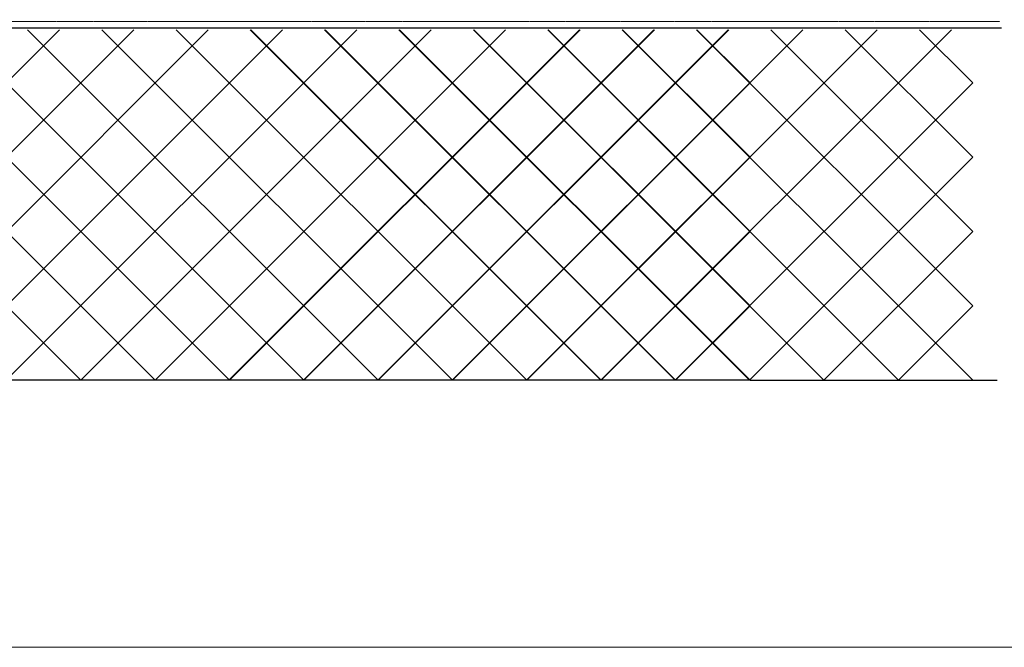
# Model space of a CAD drawing. Units: millimetres. Extents: x -1168 to 2070178, y -997744 to 152656.
# Drawn here: x 816542 to 1378044, y -997744 to -639670 of the extents above; entities that cross this region are included whole.
import ezdxf

# ---------------------------------------------------------------- set-up
doc = ezdxf.new("R2010")
doc.units = ezdxf.units.MM
doc.header["$MEASUREMENT"] = 0
doc.linetypes.add('Geotextile', pattern=[65, 10, -5, 20, -5, 20, -5])
for name, color, linetype, lineweight in [('01 Konstruktion_Stylo_No__24', 8, 'Continuous', 25), ('01 Konstruktion_Stylo_No__4', 8, 'Continuous', 0), ('05 Abdichtungen _ Trennlagen_Stylo_No__1', 7, 'Continuous', 0)]:
    doc.layers.add(name, color=color, linetype=linetype, lineweight=lineweight)
doc.layers.add('07 Detailkopf', color=7, linetype='Continuous')
doc.layers.add('72_EGR_BASE_PRIMITIVE', color=7, linetype='Continuous')

msp = doc.modelspace()

# ---------------------------------------------------------------- linework, layer by layer
at = {"layer": '01 Konstruktion_Stylo_No__24', "color": 8, "linetype": 'Continuous', "lineweight": 25}
msp.add_line((1233035, -845406), (180686, -845406), dxfattribs=at)
at = {"layer": '01 Konstruktion_Stylo_No__4', "color": 8, "linetype": 'Continuous', "lineweight": 0}
for p, q in [((639253, -845406), (839190, -645469)), ((851318, -845406), (651381, -645469)), ((681666, -845406), (881603, -645469)), ((893731, -845406), (693794, -645469)), ((724079, -845406), (924016, -645469)), ((936144, -845406), (736207, -645469)), ((766492, -845406), (966429, -645469)), ((978557, -845406), (778620, -645469)), ((808905, -845406), (1008842, -645469)), ((1020970, -845406), (821033, -645469)), ((851318, -845406), (1051255, -645469)), ((1063383, -845406), (863446, -645469)), ((893731, -845406), (1093668, -645469)), ((1105796, -845406), (905859, -645469)), ((935894, -845406), (1135830, -645469)), ((936144, -845406), (1136081, -645469)), ((1147959, -845406), (948022, -645469)), ((1148209, -845406), (948272, -645469)), ((978307, -845406), (1178243, -645469)), ((978557, -845406), (1178494, -645469)), ((1190372, -845406), (990435, -645469)), ((1190622, -845406), (990685, -645469)), ((1020720, -845406), (1220656, -645469)), ((1020970, -845406), (1220907, -645469)), ((1232785, -845406), (1032848, -645469)), ((1233035, -845406), (1033098, -645469)), ((1063133, -845406), (1263069, -645469)), ((1275198, -845406), (1075261, -645469)), ((1233035, -802993), (1075511, -645469)), ((1105546, -845406), (1305482, -645469)), ((1317611, -845406), (1117674, -645469)), ((1233035, -760580), (1117924, -645469)), ((1147959, -845406), (1347895, -645469)), ((1360024, -845406), (1160087, -645469)), ((1233035, -718167), (1160337, -645469)), ((1360024, -802993), (1202500, -645469)), ((1233035, -675754), (1202750, -645469)), ((1360024, -760580), (1244913, -645469)), ((1360024, -718167), (1287326, -645469)), ((1360024, -675754), (1329739, -645469)), ((1063383, -845406), (1233035, -675754)), ((1190372, -845406), (1360024, -675754)), ((1105796, -845406), (1233035, -718167)), ((1232785, -845406), (1360024, -718167)), ((1148209, -845406), (1233035, -760580)), ((1275198, -845406), (1360024, -760580)), ((1190622, -845406), (1233035, -802993)), ((1317611, -845406), (1360024, -802993))]:
    msp.add_line(p, q, dxfattribs=at)
at = {"layer": '05 Abdichtungen _ Trennlagen_Stylo_No__1', "color": 7, "linetype": 'Geotextile', "lineweight": 0}
msp.add_line((367533, -640771), (1375528, -640771), dxfattribs=at)
at = {"layer": '07 Detailkopf', "color": 18, "linetype": 'Continuous', "lineweight": 0}
msp.add_line((46, -997744), (1770046, -997744), dxfattribs=at)
at = {"layer": '72_EGR_BASE_PRIMITIVE', "color": 8, "true_color": 0x7e7e7e}
for points in [[(180686, -845406, 0), (180686, -317349, 0), (360919, -317349, 0), (360919, -644368, 0), (1376359, -644368, 0)], [(1233035, -845406, 0), (1373934, -845406, 0)]]:
    msp.add_polyline3d(points, dxfattribs=at)

doc.saveas('drawing.dxf')
